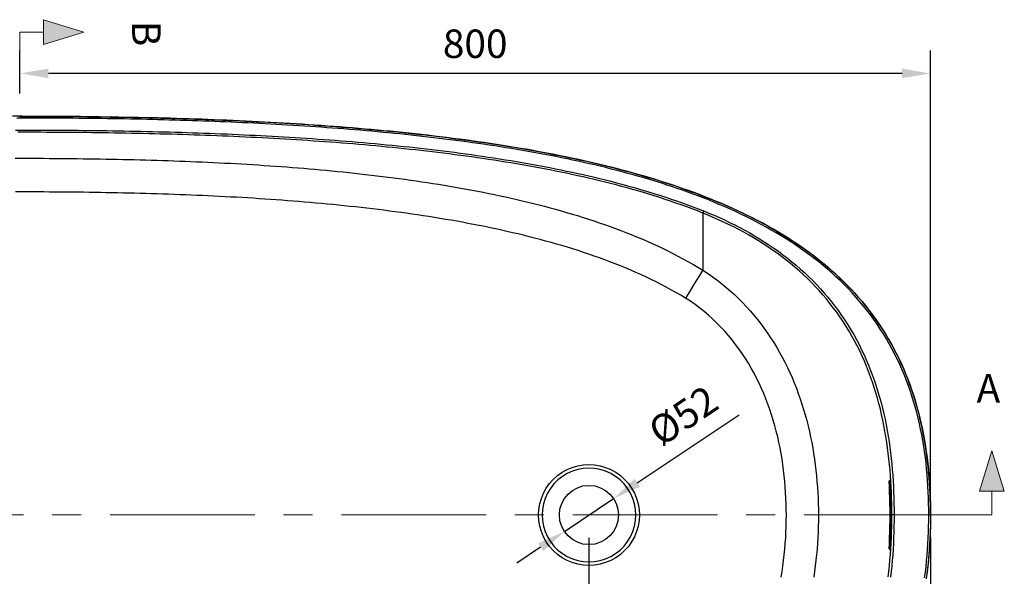
# Model space of a CAD drawing. Units: millimetres. Extents: x 34958 to 53521, y -46190 to -41834.
# Drawn here: x 40100 to 40965, y -44604 to -44115 of the extents above; entities that cross this region are included whole.
import ezdxf

# ---------------------------------------------------------------- set-up
doc = ezdxf.new("R2010")
doc.units = ezdxf.units.MM
doc.header["$LTSCALE"] = 2
doc.linetypes.add('CENTERX2', pattern=[101.6, 63.5, -12.7, 12.7, -12.7])
doc.layers.add('dimensions', color=3, linetype='Continuous', lineweight=0)
doc.layers.add('equipment', color=1, linetype='Continuous')
doc.styles.add('ARIAL', font='Arial.ttf')
doc.dimstyles.new('Bath Dimensions', dxfattribs={"dimtxt": 25, "dimasz": 25, "dimexe": 20, "dimexo": 20, "dimgap": 10, "dimtad": 1, "dimdec": 0, "dimtxsty": 'ARIAL', "dimcen": 25, "dimclrd": 256, "dimclre": 256, "dimclrt": 256, "dimadec": 0, "dimazin": 0, "dimtfac": 1, "dimtdec": 0, "dimtmove": 0, "dimatfit": 3, "dimfxl": 1, "dimtvp": 10, "dimtfillclr": 256, "dimarcsym": 0})

# ---------------------------------------------------------------- blocks, each defined once
blk = doc.blocks.new('A$C600EDFF6')
at = {"layer": 'dimensions'}
blk.add_hatch(color=256, dxfattribs=at).paths.add_polyline_path([(2.17, 11.27), (0, 4.2), (4.34, 4.2)])
for p, q in [((2.17, 11.27), (0, 4.2)), ((2.17, 11.27), (4.34, 4.2)), ((0, 4.2), (4.34, 4.2)), ((2.17, 4.2), (2.17, 0)), ((2.17, 0), (9.77, 0))]:
    blk.add_line(p, q, dxfattribs=at)
blk = doc.blocks.new('Ayres bath - plan view')
at = {"layer": 'equipment'}
for points in [[(300, 0.04), (299.98, 4.69), (299.9, 9.35), (299.78, 14.01), (299.61, 18.67), (299.39, 23.34), (299.11, 28.01), (298.78, 32.68), (298.39, 37.34), (297.94, 42.01), (297.43, 46.66), (296.87, 51.32), (296.23, 55.96), (295.54, 60.6), (294.78, 65.22), (293.95, 69.84), (293.05, 74.44), (292.09, 79.02), (291.05, 83.59), (289.94, 88.14), (288.76, 92.66), (287.5, 97.17), (286.17, 101.65), (284.76, 106.11), (283.27, 110.54), (281.71, 114.94), (280.06, 119.31), (278.34, 123.64), (276.54, 127.95), (274.65, 132.21), (272.69, 136.45), (270.64, 140.64), (268.51, 144.79), (266.3, 148.9), (264.02, 152.97), (261.65, 156.99), (259.2, 160.96), (256.67, 164.89), (254.06, 168.77), (251.37, 172.6), (248.61, 176.37), (245.77, 180.09), (242.86, 183.76), (239.88, 187.38), (236.83, 190.93), (233.7, 194.43), (230.51, 197.87), (227.26, 201.25), (223.95, 204.57), (220.57, 207.83), (217.14, 211.02), (213.66, 214.16), (210.13, 217.23), (206.55, 220.23), (202.93, 223.17), (199.27, 226.05), (195.58, 228.86), (191.47, 231.88), (187.32, 234.83), (183.12, 237.71), (178.88, 240.53), (174.6, 243.27), (170.28, 245.96), (165.93, 248.58), (161.54, 251.14), (157.11, 253.64), (152.66, 256.08), (148.17, 258.46), (143.65, 260.79), (139.1, 263.06), (134.53, 265.28), (129.93, 267.45), (125.31, 269.57), (120.66, 271.63), (115.99, 273.65), (111.3, 275.62), (106.59, 277.54), (101.86, 279.42), (97.11, 281.25), (92.35, 283.04), (87.57, 284.78), (82.77, 286.49), (77.96, 288.16), (73.14, 289.78), (68.3, 291.37), (63.45, 292.92), (58.59, 294.44), (53.72, 295.92), (48.85, 297.36), (43.96, 298.77), (39.06, 300.15), (34.15, 301.5), (29.24, 302.81), (24.32, 304.09), (19.39, 305.35), (14.45, 306.57), (9.51, 307.77), (4.56, 308.94), (-0.39, 310.08), (-5.35, 311.2), (-10.32, 312.29), (-15.28, 313.36), (-20.26, 314.4), (-25.24, 315.41), (-30.23, 316.41), (-35.22, 317.38), (-40.21, 318.33), (-45.21, 319.25), (-50.22, 320.16), (-55.23, 321.04), (-60.25, 321.91), (-65.27, 322.75), (-70.3, 323.58), (-75.76, 324.45), (-81.23, 325.3), (-86.7, 326.13), (-92.17, 326.94), (-97.65, 327.73), (-103.13, 328.5), (-108.61, 329.25), (-114.09, 329.98), (-119.58, 330.69), (-125.07, 331.38), (-130.56, 332.06), (-136.05, 332.72), (-141.55, 333.36), (-147.05, 333.98), (-152.55, 334.59), (-158.05, 335.18), (-163.55, 335.75), (-169.05, 336.31), (-174.56, 336.86), (-180.07, 337.38), (-185.57, 337.9), (-191.08, 338.4), (-196.6, 338.88), (-202.11, 339.36), (-207.62, 339.81), (-213.14, 340.26), (-218.65, 340.69), (-224.17, 341.11), (-229.69, 341.52), (-235.21, 341.91), (-240.73, 342.29), (-246.25, 342.67), (-251.77, 343.03), (-257.29, 343.37), (-262.81, 343.71), (-268.33, 344.04), (-273.86, 344.35), (-279.38, 344.66), (-284.91, 344.95), (-290.43, 345.24), (-295.96, 345.51), (-301.48, 345.78), (-307.01, 346.03), (-312.54, 346.28), (-318.06, 346.52), (-323.59, 346.75), (-329.12, 346.96), (-334.65, 347.17), (-340.18, 347.38), (-345.71, 347.57), (-351.24, 347.75), (-356.77, 347.93), (-362.3, 348.1), (-367.83, 348.26), (-373.36, 348.41), (-378.89, 348.55), (-387.39, 348.75), (-395.89, 348.93), (-404.39, 349.1), (-412.88, 349.25), (-421.38, 349.39), (-429.88, 349.52), (-438.38, 349.63), (-446.88, 349.72), (-455.38, 349.8), (-463.88, 349.87), (-472.38, 349.93), (-480.88, 349.97), (-489.38, 349.99), (-497.88, 350.01), (-506.37, 350.01)], [(-500.08, 350), (-495.12, 350), (-490.15, 349.99), (-485.18, 349.98), (-480.21, 349.96), (-475.24, 349.94), (-470.27, 349.92), (-465.31, 349.89), (-460.34, 349.86), (-455.38, 349.82), (-450.41, 349.77), (-445.45, 349.72), (-440.48, 349.67), (-435.52, 349.61), (-430.56, 349.55), (-425.59, 349.48), (-420.63, 349.4), (-415.67, 349.32), (-410.71, 349.24), (-405.75, 349.14), (-400.79, 349.05), (-395.83, 348.94), (-390.87, 348.84), (-385.91, 348.72), (-380.96, 348.6), (-376, 348.48), (-371.04, 348.34), (-366.09, 348.2), (-361.13, 348.06), (-356.18, 347.91), (-351.23, 347.75), (-346.27, 347.59), (-341.32, 347.41), (-336.37, 347.24), (-331.42, 347.05), (-326.47, 346.86), (-321.52, 346.66), (-316.57, 346.45), (-311.63, 346.24), (-306.68, 346.02), (-301.73, 345.79), (-296.79, 345.55), (-291.84, 345.31), (-286.9, 345.06), (-281.96, 344.8), (-277.02, 344.53), (-272.08, 344.25), (-267.14, 343.97), (-262.2, 343.68), (-257.26, 343.37), (-252.32, 343.06), (-247.38, 342.74), (-242.45, 342.41), (-237.51, 342.07), (-232.58, 341.73), (-227.65, 341.37), (-222.72, 341), (-217.79, 340.62), (-212.86, 340.24), (-207.93, 339.84), (-203, 339.43), (-198.08, 339.01), (-193.15, 338.58), (-188.23, 338.14), (-183.31, 337.69), (-178.38, 337.22), (-173.46, 336.75), (-168.55, 336.26), (-163.63, 335.76), (-158.71, 335.25), (-153.8, 334.72), (-148.88, 334.18), (-143.97, 333.63), (-139.06, 333.07), (-134.15, 332.49), (-129.24, 331.9), (-124.34, 331.29), (-119.43, 330.67), (-114.53, 330.04), (-109.63, 329.39), (-104.73, 328.72), (-99.83, 328.04), (-94.93, 327.34), (-90.04, 326.63), (-85.14, 325.9), (-80.25, 325.15), (-75.36, 324.39), (-70.47, 323.6), (-65.59, 322.8), (-60.7, 321.98), (-55.82, 321.14), (-50.94, 320.28), (-46.06, 319.41), (-41.19, 318.51), (-36.31, 317.59), (-31.44, 316.64), (-26.57, 315.68), (-21.71, 314.69), (-16.84, 313.68), (-11.98, 312.65), (-7.12, 311.59), (-2.26, 310.51), (2.59, 309.4), (7.44, 308.27), (12.29, 307.1), (17.13, 305.92), (21.98, 304.7), (26.82, 303.45), (31.65, 302.17), (36.49, 300.86), (41.32, 299.52), (46.14, 298.15), (50.96, 296.74), (55.78, 295.3), (60.6, 293.82), (65.41, 292.3), (70.21, 290.75), (75, 289.16), (79.78, 287.53), (84.53, 285.87), (89.27, 284.16), (94, 282.42), (98.7, 280.64), (103.39, 278.81), (108.06, 276.94), (112.7, 275.03), (117.33, 273.07), (121.94, 271.06), (126.53, 269.01), (131.09, 266.91), (135.64, 264.75), (140.16, 262.54), (144.65, 260.28), (149.12, 257.96), (153.57, 255.59), (157.99, 253.15), (162.38, 250.66), (166.75, 248.1), (171.07, 245.48), (175.35, 242.81), (179.58, 240.08), (183.75, 237.29), (187.88, 234.44), (191.95, 231.54), (195.97, 228.57), (199.93, 225.54), (203.84, 222.44), (207.69, 219.29), (211.49, 216.06), (215.22, 212.77), (218.9, 209.4), (222.51, 205.97), (226.06, 202.47), (229.55, 198.89), (232.97, 195.23), (236.32, 191.5), (239.61, 187.69), (242.83, 183.81), (245.97, 179.84), (249.05, 175.79), (252.03, 171.68), (254.91, 167.52), (257.69, 163.32), (260.38, 159.07), (262.96, 154.77), (265.46, 150.43), (267.85, 146.04), (270.15, 141.61), (272.36, 137.13), (274.47, 132.61), (276.5, 128.04), (278.43, 123.43), (280.27, 118.78), (282.02, 114.08), (283.68, 109.35), (285.26, 104.57), (286.75, 99.75), (288.15, 94.89), (289.47, 89.99), (290.7, 85.07), (291.84, 80.14), (292.9, 75.19), (293.88, 70.24), (294.77, 65.28), (295.59, 60.31), (296.32, 55.34), (296.99, 50.35), (297.58, 45.35), (298.11, 40.35), (298.56, 35.34), (298.95, 30.32), (299.28, 25.29), (299.54, 20.25), (299.74, 15.21), (299.89, 10.16), (299.97, 5.1), (300, 0.04)], [(298.5, 0.04), (298.47, 5.11), (298.39, 10.16), (298.24, 15.21), (298.04, 20.26), (297.78, 25.29), (297.45, 30.32), (297.06, 35.34), (296.6, 40.36), (296.07, 45.36), (295.48, 50.36), (294.81, 55.35), (294.06, 60.33), (293.24, 65.3), (292.35, 70.26), (291.37, 75.21), (290.3, 80.15), (289.15, 85.08), (287.91, 90.01), (286.59, 94.9), (285.17, 99.76), (283.68, 104.58), (282.09, 109.36), (280.42, 114.09), (278.66, 118.78), (276.81, 123.43), (274.86, 128.04), (272.83, 132.6), (270.7, 137.12), (268.48, 141.59), (266.16, 146.02), (263.75, 150.4), (261.24, 154.74), (258.64, 159.03), (255.94, 163.27), (253.13, 167.47), (250.23, 171.61), (247.23, 175.72), (244.14, 179.75), (240.98, 183.7), (237.74, 187.57), (234.44, 191.37), (231.07, 195.08), (227.63, 198.72), (224.13, 202.28), (220.56, 205.77), (216.93, 209.18), (213.24, 212.53), (209.49, 215.8), (205.68, 219.01), (201.81, 222.15), (197.88, 225.23), (193.9, 228.24), (189.86, 231.19), (185.77, 234.08), (181.63, 236.91), (177.44, 239.68), (173.2, 242.39), (168.9, 245.05), (164.56, 247.65), (160.19, 250.19), (155.78, 252.67), (151.35, 255.08), (146.9, 257.44), (142.41, 259.74), (137.91, 261.98), (133.38, 264.17), (128.83, 266.31), (124.25, 268.39), (119.66, 270.43), (115.04, 272.42), (110.4, 274.36), (105.75, 276.26), (101.07, 278.11), (96.37, 279.92), (91.66, 281.69), (86.93, 283.42), (82.18, 285.11), (77.42, 286.76), (72.64, 288.37), (67.84, 289.94), (63.03, 291.48), (58.22, 292.98), (53.4, 294.45), (48.58, 295.88), (43.75, 297.27), (38.92, 298.63), (34.09, 299.96), (29.25, 301.26), (24.42, 302.52), (19.57, 303.76), (14.73, 304.97), (9.88, 306.14), (5.03, 307.29), (0.18, 308.42), (-4.68, 309.51), (-9.54, 310.59), (-14.4, 311.63), (-19.27, 312.66), (-24.13, 313.66), (-29, 314.63), (-33.87, 315.59), (-38.75, 316.52), (-43.62, 317.43), (-48.5, 318.32), (-53.38, 319.19), (-58.26, 320.04), (-63.15, 320.87), (-68.03, 321.69), (-72.92, 322.48), (-77.81, 323.25), (-82.7, 324.01), (-87.6, 324.75), (-92.49, 325.47), (-97.39, 326.18), (-102.29, 326.87), (-107.19, 327.55), (-112.09, 328.2), (-116.99, 328.85), (-121.9, 329.48), (-126.81, 330.09), (-131.72, 330.69), (-136.63, 331.27), (-141.54, 331.85), (-146.45, 332.4), (-151.36, 332.95), (-156.28, 333.48), (-161.2, 334), (-166.11, 334.51), (-171.03, 335), (-175.95, 335.48), (-180.88, 335.95), (-185.8, 336.41), (-190.72, 336.86), (-195.65, 337.29), (-200.58, 337.72), (-205.5, 338.13), (-210.43, 338.54), (-215.36, 338.93), (-220.29, 339.31), (-225.23, 339.69), (-230.16, 340.05), (-235.09, 340.4), (-240.03, 340.74), (-244.96, 341.08), (-249.9, 341.4), (-254.84, 341.72), (-259.78, 342.03), (-264.72, 342.32), (-269.66, 342.61), (-274.6, 342.89), (-279.54, 343.17), (-284.49, 343.43), (-289.43, 343.69), (-294.38, 343.93), (-299.32, 344.18), (-304.27, 344.41), (-309.22, 344.63), (-314.17, 344.85), (-319.12, 345.06), (-324.07, 345.26), (-329.02, 345.46), (-333.97, 345.65), (-338.92, 345.83), (-343.87, 346), (-348.83, 346.17), (-353.78, 346.33), (-358.73, 346.49), (-363.69, 346.63), (-368.65, 346.78), (-373.6, 346.91), (-378.56, 347.04), (-383.52, 347.16), (-388.48, 347.28), (-393.44, 347.39), (-398.4, 347.5), (-403.36, 347.6), (-408.32, 347.69), (-413.28, 347.78), (-418.24, 347.86), (-423.21, 347.94), (-428.17, 348.01), (-433.13, 348.08), (-438.1, 348.14), (-443.06, 348.2), (-448.03, 348.25), (-453, 348.3), (-457.96, 348.34), (-462.93, 348.37), (-467.9, 348.41), (-472.87, 348.43), (-477.84, 348.46), (-482.8, 348.47), (-487.77, 348.49), (-492.74, 348.5), (-497.71, 348.5), (-502.68, 348.5)], [(-503.82, 338), (-498.8, 338), (-493.78, 338), (-488.77, 337.99), (-483.75, 337.98), (-478.73, 337.96), (-473.71, 337.94), (-468.69, 337.91), (-463.68, 337.88), (-458.66, 337.84), (-453.64, 337.8), (-448.62, 337.76), (-443.61, 337.7), (-438.59, 337.65), (-433.57, 337.58), (-428.56, 337.52), (-423.54, 337.44), (-418.52, 337.37), (-413.51, 337.28), (-408.49, 337.19), (-403.47, 337.1), (-398.46, 337), (-393.44, 336.89), (-388.42, 336.78), (-383.41, 336.66), (-378.39, 336.53), (-373.38, 336.4), (-368.36, 336.26), (-363.35, 336.12), (-358.33, 335.97), (-353.32, 335.81), (-348.3, 335.65), (-343.29, 335.47), (-338.27, 335.3), (-333.26, 335.11), (-328.24, 334.92), (-323.23, 334.72), (-318.22, 334.51), (-313.2, 334.3), (-308.19, 334.07), (-303.17, 333.84), (-298.16, 333.61), (-293.15, 333.36), (-288.13, 333.1), (-283.12, 332.84), (-278.11, 332.57), (-273.1, 332.29), (-268.08, 332), (-263.07, 331.7), (-258.06, 331.4), (-253.05, 331.08), (-248.04, 330.76), (-243.03, 330.42), (-238.01, 330.08), (-233, 329.72), (-227.99, 329.36), (-222.98, 328.98), (-217.97, 328.6), (-212.96, 328.2), (-207.95, 327.8), (-202.95, 327.38), (-197.94, 326.95), (-192.94, 326.51), (-187.94, 326.06), (-182.94, 325.6), (-177.94, 325.12), (-172.95, 324.63), (-167.96, 324.13), (-162.97, 323.62), (-157.98, 323.1), (-153, 322.56), (-148.02, 322.01), (-143.04, 321.44), (-138.06, 320.87), (-133.09, 320.27), (-128.12, 319.67), (-123.15, 319.04), (-118.19, 318.41), (-113.23, 317.76), (-108.27, 317.09), (-103.31, 316.41), (-98.36, 315.71), (-93.41, 314.99), (-88.47, 314.26), (-83.52, 313.51), (-78.59, 312.74), (-73.65, 311.95), (-68.72, 311.15), (-63.79, 310.33), (-58.87, 309.48), (-53.95, 308.62), (-49.03, 307.74), (-44.12, 306.84), (-39.21, 305.91), (-34.31, 304.97), (-29.41, 304), (-24.51, 303.01), (-19.62, 301.99), (-14.74, 300.96), (-9.85, 299.9), (-4.98, 298.81), (-0.11, 297.7), (4.76, 296.56), (9.62, 295.39), (14.48, 294.2), (19.33, 292.98), (24.17, 291.73), (29.01, 290.45), (33.84, 289.13), (38.67, 287.79), (43.49, 286.41), (48.3, 285), (53.1, 283.55), (57.9, 282.07), (62.7, 280.56), (67.48, 279), (72.26, 277.4), (77.03, 275.77), (81.79, 274.09), (86.54, 272.37), (91.28, 270.6), (96.02, 268.79), (100.74, 266.93)], [(100, 265.08), (95.3, 266.93), (90.59, 268.73), (85.87, 270.49), (81.14, 272.2), (76.4, 273.87), (71.66, 275.5), (66.9, 277.08), (62.14, 278.63), (57.38, 280.14), (52.6, 281.62), (47.82, 283.06), (43.03, 284.46), (38.23, 285.83), (33.43, 287.17), (28.62, 288.48), (23.81, 289.75), (18.99, 291), (14.16, 292.22), (9.33, 293.4), (4.5, 294.57), (-0.35, 295.7), (-5.19, 296.81), (-10.04, 297.89), (-14.9, 298.95), (-19.76, 299.98), (-24.63, 300.99), (-29.5, 301.98), (-34.37, 302.94), (-39.25, 303.89), (-44.14, 304.81), (-49.02, 305.71), (-53.92, 306.59), (-58.81, 307.44), (-63.71, 308.28), (-68.61, 309.1), (-73.52, 309.91), (-78.43, 310.69), (-83.34, 311.46), (-88.26, 312.2), (-93.18, 312.93), (-98.11, 313.65), (-103.03, 314.35), (-107.96, 315.03), (-112.9, 315.69), (-117.83, 316.34), (-122.77, 316.98), (-127.72, 317.6), (-132.66, 318.21), (-137.61, 318.8), (-142.56, 319.38), (-147.51, 319.94), (-152.47, 320.49), (-157.43, 321.03), (-162.39, 321.55), (-167.35, 322.06), (-172.32, 322.56), (-177.29, 323.05), (-182.26, 323.52), (-187.23, 323.99), (-192.2, 324.44), (-197.18, 324.88), (-202.16, 325.3), (-207.14, 325.72), (-212.13, 326.13), (-217.11, 326.53), (-222.1, 326.91), (-227.08, 327.29), (-232.07, 327.65), (-237.06, 328.01), (-242.04, 328.35), (-247.03, 328.69), (-252.02, 329.01), (-257, 329.33), (-261.99, 329.64), (-266.98, 329.93), (-271.96, 330.22), (-276.95, 330.5), (-281.94, 330.78), (-286.93, 331.04), (-291.92, 331.29), (-296.9, 331.54), (-301.89, 331.78), (-306.88, 332.01), (-311.87, 332.24), (-316.86, 332.45), (-321.85, 332.66), (-326.84, 332.86), (-331.83, 333.06), (-336.82, 333.24), (-341.8, 333.42), (-346.79, 333.59), (-351.78, 333.76), (-356.77, 333.92), (-361.76, 334.07), (-366.76, 334.22), (-371.75, 334.36), (-376.74, 334.49), (-381.73, 334.62), (-386.72, 334.74), (-391.71, 334.85), (-396.7, 334.96), (-401.69, 335.06), (-406.68, 335.16), (-411.67, 335.25), (-416.67, 335.34), (-421.66, 335.42), (-426.65, 335.49), (-431.64, 335.56), (-436.63, 335.62), (-441.62, 335.68), (-446.62, 335.73), (-451.61, 335.78), (-456.6, 335.83), (-461.59, 335.86), (-466.59, 335.9), (-471.58, 335.93), (-476.57, 335.95), (-481.57, 335.97), (-486.56, 335.98), (-491.55, 335.99), (-496.54, 336), (-501.54, 336)], [(-504, 313.24), (-499.01, 313.23), (-494.03, 313.22), (-489.05, 313.2), (-484.07, 313.18), (-479.09, 313.16), (-474.11, 313.13), (-469.13, 313.09), (-464.15, 313.05), (-459.17, 313.01), (-454.19, 312.96), (-449.21, 312.9), (-444.24, 312.84), (-439.26, 312.77), (-434.28, 312.7), (-429.31, 312.62), (-424.33, 312.53), (-419.36, 312.44), (-414.38, 312.34), (-409.41, 312.23), (-404.43, 312.12), (-399.46, 312), (-394.49, 311.87), (-389.52, 311.74), (-384.54, 311.6), (-379.57, 311.45), (-374.6, 311.29), (-369.63, 311.13), (-364.67, 310.95), (-359.7, 310.77), (-354.73, 310.58), (-349.76, 310.38), (-344.8, 310.18), (-339.83, 309.96), (-334.87, 309.74), (-329.9, 309.5), (-324.94, 309.26), (-319.98, 309.01), (-315.01, 308.75), (-310.05, 308.47), (-305.09, 308.19), (-300.13, 307.9), (-295.18, 307.6), (-290.22, 307.28), (-285.26, 306.96), (-280.3, 306.62), (-275.35, 306.28), (-270.4, 305.92), (-265.44, 305.55), (-260.49, 305.17), (-255.54, 304.78), (-250.59, 304.37), (-245.64, 303.96), (-240.69, 303.53), (-235.74, 303.08), (-230.8, 302.63), (-225.85, 302.16), (-220.91, 301.67), (-215.96, 301.18), (-211.02, 300.67), (-206.08, 300.14), (-201.14, 299.6), (-196.2, 299.05), (-191.27, 298.48), (-186.33, 297.89), (-181.4, 297.29), (-176.46, 296.67), (-171.53, 296.03), (-166.6, 295.38), (-161.67, 294.71), (-156.74, 294.03), (-151.82, 293.32), (-146.89, 292.6), (-141.97, 291.86), (-137.05, 291.09), (-132.13, 290.31), (-127.21, 289.51), (-122.29, 288.69), (-117.38, 287.85), (-112.46, 286.98), (-107.55, 286.09), (-102.64, 285.18), (-97.73, 284.25), (-92.83, 283.3), (-87.92, 282.32), (-83.02, 281.31), (-78.12, 280.28), (-73.22, 279.22), (-68.32, 278.14), (-63.43, 277.02), (-58.54, 275.88), (-53.65, 274.71), (-48.76, 273.51), (-43.88, 272.28), (-39, 271.02), (-34.14, 269.73), (-29.28, 268.41), (-24.44, 267.05), (-19.62, 265.67), (-14.8, 264.25), (-10, 262.8), (-5.22, 261.31), (-0.44, 259.78), (4.31, 258.22), (9.06, 256.63), (13.78, 254.99), (18.5, 253.31), (23.19, 251.6), (27.87, 249.84), (32.53, 248.04), (37.17, 246.19), (41.8, 244.3), (46.41, 242.36), (51, 240.38), (55.56, 238.34), (60.11, 236.26), (64.64, 234.12), (69.14, 231.92), (73.62, 229.67), (78.08, 227.36), (82.52, 225), (86.93, 222.56), (91.31, 220.07), (95.67, 217.51), (100, 214.88)], [(0, 228.95), (-4.71, 230.53), (-9.44, 232.07), (-14.18, 233.57), (-18.94, 235.04), (-23.71, 236.47), (-28.5, 237.86), (-33.3, 239.22), (-38.11, 240.55), (-42.93, 241.85), (-47.77, 243.11), (-52.62, 244.35), (-57.47, 245.55), (-62.33, 246.73), (-67.2, 247.87), (-72.07, 248.99), (-76.94, 250.07), (-81.82, 251.13), (-86.71, 252.17), (-91.6, 253.17), (-96.49, 254.16), (-101.39, 255.11), (-106.29, 256.05), (-111.19, 256.96), (-116.1, 257.84), (-121.01, 258.71), (-125.93, 259.55), (-130.85, 260.37), (-135.77, 261.18), (-140.7, 261.96), (-145.63, 262.72), (-150.56, 263.46), (-155.5, 264.18), (-160.44, 264.88), (-165.39, 265.57), (-170.33, 266.24), (-175.28, 266.89), (-180.23, 267.52), (-185.19, 268.13), (-190.15, 268.73), (-195.11, 269.32), (-200.07, 269.89), (-205.03, 270.44), (-210, 270.97), (-214.97, 271.5), (-219.94, 272), (-224.91, 272.5), (-229.89, 272.97), (-234.86, 273.44), (-239.83, 273.89), (-244.8, 274.33), (-249.78, 274.75), (-254.75, 275.16), (-259.72, 275.56), (-264.7, 275.95), (-269.67, 276.32), (-274.65, 276.69), (-279.63, 277.04), (-284.6, 277.38), (-289.58, 277.7), (-294.56, 278.02), (-299.53, 278.33), (-304.51, 278.62), (-309.49, 278.91), (-314.47, 279.18), (-319.45, 279.45), (-324.43, 279.7), (-329.41, 279.95), (-334.39, 280.18), (-339.37, 280.41), (-344.35, 280.63), (-349.33, 280.83), (-354.31, 281.03), (-359.29, 281.22), (-364.27, 281.41), (-369.26, 281.58), (-374.24, 281.75), (-379.22, 281.9), (-384.21, 282.05), (-389.19, 282.2), (-394.17, 282.33), (-399.16, 282.46), (-404.14, 282.58), (-409.13, 282.69), (-414.11, 282.79), (-419.1, 282.89), (-424.08, 282.98), (-429.07, 283.07), (-434.05, 283.15), (-439.04, 283.22), (-444.02, 283.29), (-449.01, 283.35), (-454, 283.41), (-458.98, 283.46), (-463.97, 283.5), (-468.96, 283.54), (-473.95, 283.57), (-478.93, 283.6), (-483.92, 283.62), (-488.91, 283.64), (-493.9, 283.66), (-498.89, 283.67), (-503.87, 283.67)], [(100.74, 266.93), (100, 265.08)], [(266, 0), (265.98, 4.95), (265.91, 9.9), (265.79, 14.84), (265.63, 19.78), (265.41, 24.71), (265.15, 29.63), (264.82, 34.55), (264.44, 39.46), (264.01, 44.37), (263.51, 49.27), (262.95, 54.16), (262.32, 59.04), (261.63, 63.92), (260.87, 68.79), (260.04, 73.65), (259.13, 78.5), (258.15, 83.35), (257.09, 88.18), (255.95, 93.01), (254.72, 97.83), (253.41, 102.61), (252.03, 107.36), (250.56, 112.07), (249, 116.74), (247.36, 121.38), (245.63, 125.98), (243.82, 130.55), (241.91, 135.07), (239.92, 139.56), (237.82, 144), (235.64, 148.4), (233.36, 152.76), (230.98, 157.08), (228.5, 161.36), (225.92, 165.59), (223.23, 169.78), (220.46, 173.91), (217.6, 177.96), (214.66, 181.93), (211.65, 185.82), (208.55, 189.64), (205.37, 193.38), (202.11, 197.05), (198.78, 200.64), (195.37, 204.16), (191.88, 207.61), (188.32, 210.99), (184.68, 214.29), (180.97, 217.52), (177.18, 220.68), (173.32, 223.77), (169.39, 226.8), (165.39, 229.75), (161.33, 232.62), (157.21, 235.42), (153.05, 238.14), (148.84, 240.78), (144.58, 243.35), (140.28, 245.84), (135.94, 248.26), (131.56, 250.6), (127.15, 252.87), (122.71, 255.07), (118.23, 257.2), (113.72, 259.27), (109.18, 261.27), (104.6, 263.2), (100, 265.08)], [(100, 265.08), (100, 263.76), (100, 261.91), (100, 259.49), (100, 256.49), (100, 252.88), (100, 248.6), (100, 243.62), (100, 237.85), (100, 231.22), (100, 223.61), (100, 214.88)], [(100.74, 266.93), (105.38, 265.05), (109.98, 263.1), (114.54, 261.09), (119.07, 259.02), (123.57, 256.88), (128.03, 254.67), (132.45, 252.4), (136.83, 250.05), (141.18, 247.63), (145.48, 245.14), (149.74, 242.57), (153.96, 239.93), (158.14, 237.21), (162.27, 234.4), (166.36, 231.51), (170.4, 228.54), (174.36, 225.5), (178.26, 222.39), (182.08, 219.2), (185.83, 215.95), (189.5, 212.62), (193.09, 209.22), (196.61, 205.75), (200.05, 202.21), (203.42, 198.59), (206.71, 194.89), (209.91, 191.13), (213.04, 187.28), (216.09, 183.36), (219.06, 179.36), (221.94, 175.28), (224.74, 171.13), (227.46, 166.91), (230.06, 162.64), (232.57, 158.33), (234.97, 153.98), (237.28, 149.59), (239.49, 145.15), (241.6, 140.67), (243.62, 136.15), (245.55, 131.59), (247.39, 127), (249.13, 122.36), (250.79, 117.68), (252.37, 112.97), (253.85, 108.22), (255.26, 103.44), (256.58, 98.62), (257.82, 93.77), (258.98, 88.9), (260.05, 84.03), (261.04, 79.14), (261.96, 74.25), (262.81, 69.35), (263.58, 64.44), (264.28, 59.52), (264.91, 54.6), (265.48, 49.67), (265.98, 44.73), (266.42, 39.78), (266.81, 34.83), (267.14, 29.87), (267.41, 24.91), (267.63, 19.94), (267.79, 14.96), (267.91, 9.98), (267.98, 4.99), (268, 0)], [(84.89, 190.32), (80.63, 192.89), (76.35, 195.38), (72.03, 197.8), (67.69, 200.15), (63.32, 202.44), (58.93, 204.67), (54.52, 206.84), (50.08, 208.96), (45.63, 211.01), (41.15, 213.02), (36.65, 214.97), (32.13, 216.88), (27.59, 218.74), (23.04, 220.55), (18.46, 222.31), (13.87, 224.03), (9.26, 225.71), (4.64, 227.35), (0, 228.95)], [(100, 214.88), (98.88, 213.08), (97.05, 210.12), (94.61, 206.14), (91.66, 201.36), (88.37, 195.99), (84.89, 190.32)], [(100, 214.88), (104.23, 212.18), (108.37, 209.35), (112.43, 206.39), (116.4, 203.32), (120.28, 200.15), (124.05, 196.88), (127.73, 193.53), (131.32, 190.09), (134.81, 186.57), (138.22, 182.97), (141.54, 179.29), (144.76, 175.53), (147.91, 171.69), (150.96, 167.77), (153.93, 163.78), (156.82, 159.71), (159.61, 155.56), (162.32, 151.34), (164.92, 147.08), (167.41, 142.78), (169.81, 138.42), (172.11, 134.03), (174.31, 129.59), (176.41, 125.11), (178.42, 120.59), (180.33, 116.03), (182.16, 111.43), (183.89, 106.79), (185.54, 102.1), (187.1, 97.39), (188.57, 92.63), (189.97, 87.84), (191.27, 83.01), (192.49, 78.17), (193.63, 73.32), (194.68, 68.47), (195.65, 63.61), (196.54, 58.74), (197.36, 53.87), (198.1, 48.99), (198.76, 44.11), (199.35, 39.22), (199.86, 34.32), (200.31, 29.42), (200.68, 24.51), (200.99, 19.59), (201.23, 14.67), (201.4, 9.75), (201.5, 4.82), (201.53, -0.12), (201.49, -5.06), (201.4, -10.01), (201.23, -14.96), (201, -19.92), (200.7, -24.89), (200.34, -29.86), (199.9, -34.82), (199.39, -39.78), (198.81, -44.71), (198.16, -49.63), (197.44, -54.53)], [(168.86, -54.64), (169.66, -49.75), (170.39, -44.83), (171.03, -39.89), (171.59, -34.93), (172.07, -29.96), (172.48, -24.97), (172.81, -19.99), (173.06, -15.01), (173.24, -10.04), (173.35, -5.08), (173.39, -0.12), (173.35, 4.83), (173.24, 9.78), (173.05, 14.72), (172.79, 19.65), (172.46, 24.58), (172.04, 29.5), (171.55, 34.41), (170.98, 39.32), (170.33, 44.22), (169.59, 49.12), (168.77, 54.01), (167.86, 58.89), (166.86, 63.76), (165.77, 68.62), (164.58, 73.48), (163.3, 78.33), (161.92, 83.15), (160.45, 87.93), (158.88, 92.67), (157.21, 97.36), (155.44, 102.01), (153.57, 106.61), (151.59, 111.17), (149.51, 115.67), (147.31, 120.13), (145, 124.54), (142.58, 128.9), (140.04, 133.2), (137.38, 137.46), (134.61, 141.65), (131.73, 145.76), (128.75, 149.77), (125.67, 153.7), (122.49, 157.53), (119.21, 161.28), (115.83, 164.93), (112.34, 168.48), (108.75, 171.94), (105.05, 175.3), (101.24, 178.56), (97.31, 181.71), (93.27, 184.73), (89.14, 187.61), (84.89, 190.32)], [(0, -44.27), (-4.96, -43.99), (-9.85, -43.16), (-14.62, -41.79), (-19.21, -39.89), (-23.55, -37.48), (-27.6, -34.61), (-31.3, -31.3), (-34.61, -27.6), (-37.48, -23.55), (-39.89, -19.21), (-41.79, -14.62), (-43.16, -9.85), (-43.99, -4.96), (-44.27, 0), (-43.99, 4.96), (-43.16, 9.85), (-41.79, 14.62), (-39.89, 19.21), (-37.48, 23.55), (-34.61, 27.6), (-31.3, 31.3), (-27.6, 34.61), (-23.55, 37.48), (-19.21, 39.89), (-14.62, 41.79), (-9.85, 43.16), (-4.96, 43.99), (0, 44.27)], [(0, 44.27), (4.96, 43.99), (9.85, 43.16), (14.62, 41.79), (19.21, 39.89), (23.55, 37.48), (27.6, 34.61), (31.3, 31.3), (34.61, 27.6), (37.48, 23.55), (39.89, 19.21), (41.79, 14.62), (43.16, 9.85), (43.99, 4.96), (44.27, 0), (43.99, -4.96), (43.16, -9.85), (41.79, -14.62), (39.89, -19.21), (37.48, -23.55), (34.61, -27.6), (31.3, -31.3), (27.6, -34.61), (23.55, -37.48), (19.21, -39.89), (14.62, -41.79), (9.85, -43.16), (4.96, -43.99), (0, -44.27)], [(0, 41.14), (-4.96, 40.84), (-9.85, 39.95), (-14.59, 38.47), (-19.12, 36.43), (-23.37, 33.86), (-27.28, 30.8), (-30.8, 27.28), (-33.86, 23.37), (-36.43, 19.12), (-38.47, 14.59), (-39.95, 9.85), (-40.84, 4.96), (-41.14, 0), (-40.84, -4.96), (-39.95, -9.85), (-38.47, -14.59), (-36.43, -19.12), (-33.86, -23.37), (-30.8, -27.28), (-27.28, -30.8), (-23.37, -33.86), (-19.12, -36.43), (-14.59, -38.47), (-9.85, -39.95), (-4.96, -40.84), (0, -41.14)], [(0, -41.14), (4.96, -40.84), (9.85, -39.95), (14.59, -38.47), (19.12, -36.43), (23.37, -33.86), (27.28, -30.8), (30.8, -27.28), (33.86, -23.37), (36.43, -19.12), (38.47, -14.59), (39.95, -9.85), (40.84, -4.96), (41.14, 0), (40.84, 4.96), (39.95, 9.85), (38.47, 14.59), (36.43, 19.12), (33.86, 23.37), (30.8, 27.28), (27.28, 30.8), (23.37, 33.86), (19.12, 36.43), (14.59, 38.47), (9.85, 39.95), (4.96, 40.84), (0, 41.14)], [(263.86, 24.97), (263.7, 29.73), (263.94, 29.73), (264.33, 24.97)], [(263.71, 30), (263.9, 30)], [(263.86, 30.24), (263.84, 30.27)], [(263.84, 30.27), (264, 29.23), (264.33, 24.97)], [(263.86, 24.97), (264.36, 25)], [(263.87, -24.97), (264.11, -19.98), (264.29, -14.99), (264.42, -9.99), (264.5, -4.99), (264.52, 0), (264.5, 5), (264.42, 9.99), (264.29, 14.99), (264.1, 19.98), (263.86, 24.97)], [(264.33, 24.97), (264.57, 19.98), (264.75, 14.99), (264.88, 9.99), (264.95, 4.99), (264.98, 0), (264.95, -5), (264.88, -9.99), (264.75, -14.99), (264.57, -19.98), (264.33, -24.97)], [(264.33, 24.97), (264.33, 24.97)], [(264.33, -24.97), (264.57, -19.98), (264.75, -14.99), (264.88, -9.99), (264.95, -5), (264.98, 0), (264.95, 5), (264.88, 9.99), (264.75, 14.99), (264.57, 19.98), (264.33, 24.97)], [(300, 0.04), (299.98, -4.61), (299.91, -9.28), (299.79, -13.94), (299.62, -18.61), (299.39, -23.29), (299.11, -27.96), (298.78, -32.63), (298.39, -37.3), (297.95, -41.97), (297.44, -46.64), (296.87, -51.3), (296.24, -55.95)], [(300, 0), (299.97, -5.06), (299.89, -10.12), (299.75, -15.16), (299.54, -20.2), (299.28, -25.23), (298.96, -30.26), (298.57, -35.28), (298.11, -40.28), (297.59, -45.28), (297, -50.27), (296.34, -55.26)], [(294.82, -55.24), (295.49, -50.26), (296.08, -45.27), (296.61, -40.26), (297.07, -35.25), (297.46, -30.23), (297.78, -25.21), (298.04, -20.17), (298.25, -15.13), (298.39, -10.08), (298.47, -5.02), (298.5, 0.04)], [(298.5, 0.04), (300, 0.04)], [(300, 0.04), (300, 0)], [(300, 0.04), (300, 0.04)], [(262.92, -54.41), (263.49, -49.48), (263.99, -44.55), (264.43, -39.62), (264.82, -34.68), (265.14, -29.74), (265.41, -24.79), (265.63, -19.84), (265.79, -14.88), (265.91, -9.93), (265.98, -4.96), (266, 0)], [(268, 0), (267.98, -5), (267.91, -9.99), (267.79, -14.97), (267.62, -19.95), (267.41, -24.93), (267.13, -29.9), (266.81, -34.86), (266.42, -39.82), (265.98, -44.78), (265.47, -49.72), (264.9, -54.66)], [(268, 0), (266, 0)], [(264.33, -24.97), (263.95, -29.73), (263.71, -29.73), (263.87, -24.97)], [(264.33, -24.97), (263.99, -29.37), (263.85, -30.27)], [(263.87, -24.97), (264.37, -25)], [(264.33, -24.97), (264.33, -24.97)], [(263.85, -30.27), (263.86, -30.24)]]:
    blk.add_lwpolyline(points, dxfattribs=at)
blk.add_circle((0, 0), 26, dxfattribs=at)
blk = doc.blocks.new('*D272')
at = {"layer": 'Defpoints', "color": 0}
for p in [(40100.14, -44162.28), (40100.14, -44199.99), (40899.99, -44552.28)]:
    blk.add_point(p, dxfattribs=at)
at = {"layer": 'dimensions', "lineweight": -2}
for p, q in [((40100.14, -44179.99), (40100.14, -44142.28)), ((40899.99, -44532.28), (40899.99, -44142.28)), ((40874.99, -44162.28), (40125.14, -44162.28))]:
    blk.add_line(p, q, dxfattribs=at)
at = {"layer": 'dimensions'}
for points in [[(40125.14, -44158.11), (40125.14, -44166.45), (40100.14, -44162.28)], [(40874.99, -44166.45), (40874.99, -44158.11), (40899.99, -44162.28)]]:
    blk.add_solid(points, dxfattribs=at)
at = {"layer": 'dimensions', "insert": (40500.06, -44139.51), "char_height": 25, "attachment_point": 5, "style": 'ARIAL'}
blk.add_mtext('800', dxfattribs=at)
blk = doc.blocks.new('*D273')
at = {"layer": 'Defpoints', "color": 0}
for p in [(40600, -44549.99), (40900, -44549.99), (40900, -44917.99)]:
    blk.add_point(p, dxfattribs=at)
at = {"layer": 'dimensions', "lineweight": -2}
for p, q in [((40600, -44569.99), (40600, -44937.99)), ((40900, -44569.99), (40900, -44937.99)), ((40625, -44917.99), (40875, -44917.99))]:
    blk.add_line(p, q, dxfattribs=at)
at = {"layer": 'dimensions'}
for points in [[(40625, -44913.83), (40625, -44922.16), (40600, -44917.99)], [(40875, -44922.16), (40875, -44913.83), (40900, -44917.99)]]:
    blk.add_solid(points, dxfattribs=at)
at = {"layer": 'dimensions', "insert": (40750, -44895.22), "char_height": 25, "attachment_point": 5, "style": 'ARIAL'}
blk.add_mtext('300', dxfattribs=at)
blk = doc.blocks.new('*D274')
at = {"layer": 'Defpoints', "color": 0}
for p in [(40621.63, -44535.57), (40578.37, -44564.42)]:
    blk.add_point(p, dxfattribs=at)
at = {"layer": 'dimensions', "lineweight": -2}
for p, q in [((40642.43, -44521.7), (40731.94, -44462.02)), ((40578.37, -44564.42), (40621.63, -44535.57)), ((40557.57, -44578.29), (40536.77, -44592.15))]:
    blk.add_line(p, q, dxfattribs=at)
at = {"layer": 'dimensions'}
for points in [[(40640.12, -44518.23), (40644.74, -44525.17), (40621.63, -44535.57)], [(40559.88, -44581.75), (40555.26, -44574.82), (40578.37, -44564.42)]]:
    blk.add_solid(points, dxfattribs=at)
at = {"layer": 'dimensions', "insert": (40684.57, -44465.4), "char_height": 25, "attachment_point": 5, "rotation": 33.69396, "style": 'ARIAL'}
blk.add_mtext('%%c52', dxfattribs=at)
blk = doc.blocks.new('*D275')
at = {"layer": 'Defpoints', "color": 0}
for p in [(39300, -44549.99), (40900, -44549.99), (40900, -45049.99)]:
    blk.add_point(p, dxfattribs=at)
at = {"layer": 'dimensions', "lineweight": -2}
for p, q in [((39300, -44569.99), (39300, -45069.99)), ((40900, -44569.99), (40900, -45069.99)), ((39325, -45049.99), (40875, -45049.99))]:
    blk.add_line(p, q, dxfattribs=at)
at = {"layer": 'dimensions'}
for points in [[(39325, -45045.83), (39325, -45054.16), (39300, -45049.99)], [(40875, -45054.16), (40875, -45045.83), (40900, -45049.99)]]:
    blk.add_solid(points, dxfattribs=at)
at = {"layer": 'dimensions', "insert": (40100, -45027.23), "char_height": 25, "attachment_point": 5, "style": 'ARIAL'}
blk.add_mtext('1600', dxfattribs=at)

msp = doc.modelspace()

# ---------------------------------------------------------------- linework, layer by layer
at = {"layer": 'dimensions', "linetype": 'CENTERX2'}
msp.add_line((40916, -44549.99), (39244, -44549.99), dxfattribs=at)

# ---------------------------------------------------------------- block references
at = {"layer": 'dimensions', "xscale": 5, "yscale": 5, "zscale": 5, "rotation": 270}
msp.add_blockref('A$C600EDFF6', (40099.99, -44115.15), dxfattribs=at)
at = {"layer": 'dimensions', "xscale": -5, "yscale": 5, "zscale": 5}
msp.add_blockref('A$C600EDFF6', (40964.85, -44549.99), dxfattribs=at)
at = {"layer": 'equipment'}
msp.add_blockref('Ayres bath - plan view', (40600, -44549.99), dxfattribs=at)

# ---------------------------------------------------------------- texts
at = {"layer": 'dimensions', "style": 'ARIAL'}
msp.add_text('B', height=25, rotation=270, dxfattribs=at).set_placement((40198.73, -44116.12))
msp.add_text('A', height=25, dxfattribs=at).set_placement((40940.48, -44451.25))

# ---------------------------------------------------------------- dimensions: what is measured, and where the dimension line sits
at = {"layer": 'dimensions'}
for base, p1, p2, picture, middle in [((40100.14, -44162.28), (40899.99, -44552.28), (40100.14, -44199.99), '*D272', (40500.06, -44139.51)), ((40900, -45049.99), (39300, -44549.99), (40900, -44549.99), '*D275', (40100, -45027.23)), ((40900, -44917.99), (40600, -44549.99), (40900, -44549.99), '*D273', (40750, -44895.22))]:
    dim = msp.add_linear_dim(base=base, p1=p1, p2=p2, dimstyle='Bath Dimensions', dxfattribs=at)
    dim.commit()
    dim.dimension.update_dxf_attribs({"geometry": picture, "text_midpoint": middle})
dim = msp.add_diameter_dim_2p(p1=(40578.37, -44564.42), p2=(40621.63, -44535.57), dimstyle='Bath Dimensions', dxfattribs=at)
dim.commit()
dim.dimension.update_dxf_attribs({"geometry": '*D274', "text_midpoint": (40697.59, -44484.92), "dimtype": 163})

doc.saveas('drawing.dxf')
